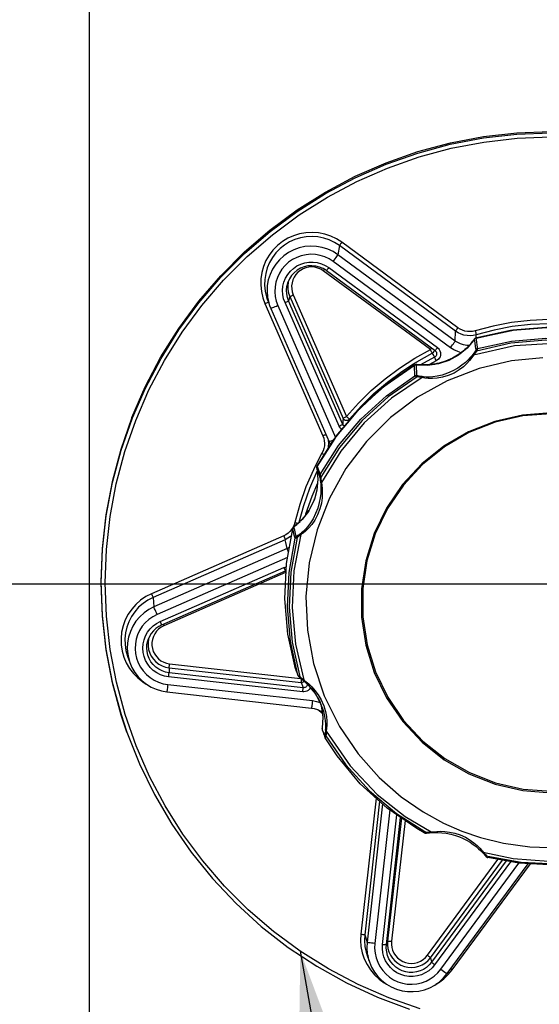
# Model space of a CAD drawing. Extents: x 0 to 1189, y 0 to 841.
# Drawn here: x 580 to 593, y 506 to 531 of the extents above; entities that cross this region are included whole.
import ezdxf
from ezdxf.enums import TextEntityAlignment as Align

# ---------------------------------------------------------------- set-up
doc = ezdxf.new("R2010")
doc.units = 0
doc.header["$LTSCALE"] = 65.395
doc.layers.get('0').update_dxf_attribs({"linetype": 'CONTINUOUS'})
doc.layers.add('DIMENSION', color=7, linetype='CONTINUOUS')
doc.layers.add('NOTICE', color=7, linetype='CONTINUOUS')
doc.styles.get("Standard").update_dxf_attribs({"font": 'arial.ttf'})
doc.dimstyles.get("Standard").update_dxf_attribs({"dimtxt": 2.5, "dimasz": 2.5, "dimexe": 1.25, "dimexo": 0.625, "dimtad": 1, "dimcen": 2.5, "dimazin": 3, "dimtfac": 1, "dimtmove": 0, "dimatfit": 3})

# ---------------------------------------------------------------- blocks, each defined once
blk = doc.blocks.new('_FILLED')
at = {"color": 0, "linetype": 'BYBLOCK'}
blk.add_solid([(0, 0), (-1, 0.1875), (-1, -0.1875)], dxfattribs=at)
blk = doc.blocks.new('*D2')
at = {"color": 2, "linetype": 'CONTINUOUS'}
for p, q in [((548.166, 549.765), (548.166, 366.621)), ((614.406, 549.765), (614.406, 366.621)), ((548.166, 368.621), (581.286, 368.621)), ((614.406, 368.621), (581.286, 368.621))]:
    blk.add_line(p, q, dxfattribs=at)
at = {"color": 2, "linetype": 'CONTINUOUS', "xscale": 4, "yscale": 4, "zscale": 4, "rotation": 180}
blk.add_blockref('_FILLED', (548.166, 368.621), dxfattribs=at)
at = {"color": 2, "linetype": 'CONTINUOUS', "xscale": 4, "yscale": 4, "zscale": 4}
blk.add_blockref('_FILLED', (614.406, 368.621), dxfattribs=at)
at = {"color": 5, "linetype": 'CONTINUOUS'}
blk.add_text('331', height=7, dxfattribs=at).set_placement((579.933, 370.371), align=Align.CENTER)
blk = doc.blocks.new('*D3')
at = {"layer": 'DIMENSION', "color": 2, "linetype": 'CONTINUOUS'}
for p, q in [((581.286, 580.243), (581.286, 394.471)), ((569.486, 511.927), (569.486, 394.471)), ((569.486, 396.471), (562.486, 396.471)), ((562.486, 396.471), (575.386, 396.471)), ((603.119, 396.471), (575.386, 396.471)), ((581.286, 396.471), (603.119, 396.471))]:
    blk.add_line(p, q, dxfattribs=at)
at = {"layer": 'DIMENSION', "color": 2, "linetype": 'CONTINUOUS', "xscale": 4, "yscale": 4, "zscale": 4}
blk.add_blockref('_FILLED', (569.486, 396.471), dxfattribs=at)
at = {"layer": 'DIMENSION', "color": 2, "linetype": 'CONTINUOUS', "xscale": 4, "yscale": 4, "zscale": 4, "rotation": 180}
blk.add_blockref('_FILLED', (581.286, 396.471), dxfattribs=at)
at = {"layer": 'DIMENSION', "color": 5, "linetype": 'CONTINUOUS'}
blk.add_text('59', height=7, dxfattribs=at).set_placement((589.535, 398.221))
blk = doc.blocks.new('*D5')
at = {"layer": 'DIMENSION', "color": 2, "linetype": 'CONTINUOUS'}
for p, q in [((561.641, 516.927), (672.031, 516.927)), ((670.031, 516.927), (670.031, 486.859)), ((670.031, 456.79), (670.031, 486.859)), ((644.859, 456.79), (672.031, 456.79))]:
    blk.add_line(p, q, dxfattribs=at)
at = {"layer": 'DIMENSION', "color": 2, "linetype": 'CONTINUOUS', "xscale": 4, "yscale": 4, "zscale": 4}
for p, rotation in [((670.031, 516.927), 90), ((670.031, 456.79), 270)]:
    blk.add_blockref('_FILLED', p, dxfattribs=dict(at, rotation=rotation))
at = {"layer": 'DIMENSION', "color": 5, "linetype": 'CONTINUOUS'}
blk.add_text('301', height=7, rotation=90, dxfattribs=at).set_placement((668.281, 486.859), align=Align.CENTER)

msp = doc.modelspace()

# ---------------------------------------------------------------- linework, layer by layer
at = {"color": 9, "linetype": 'CONTINUOUS'}
for p, q in [((587.677, 525.561), (587.641, 525.329)), ((590.647, 523.378), (587.677, 525.561)), ((590.706, 523.464), (587.737, 525.647)), ((590.635, 523.127), (587.641, 525.329)), ((587.406, 524.999), (590.181, 522.958)), ((590.517, 522.956), (587.522, 525.158)), ((590.003, 522.907), (587.268, 524.918)), ((586.371, 524.626), (586.37, 524.621)), ((586.38, 524.66), (586.371, 524.626)), ((586.409, 524.26), (586.38, 524.153)), ((586.409, 524.26), (587.771, 521.153)), ((586.501, 524.305), (587.862, 521.198)), ((585.777, 524.083), (587.256, 520.71)), ((586.108, 524.029), (587.582, 520.666)), ((587.671, 520.954), (586.289, 524.108)), ((587.762, 520.999), (586.38, 524.153)), ((591.172, 523.204), (591.175, 523.287)), ((592.528, 523.437), (592.105, 523.401)), ((590.947, 522.965), (590.953, 522.971)), ((590.953, 522.971), (590.998, 523.018)), ((590.954, 522.972), (590.953, 522.971)), ((591.051, 523.077), (591.071, 523.102)), ((591.071, 523.102), (591.093, 523.131)), ((591.093, 523.131), (591.097, 523.136)), ((591.094, 523.132), (591.093, 523.131)), ((591.097, 523.136), (591.102, 523.142)), ((591.121, 523.167), (591.121, 523.167)), ((591.146, 523.191), (591.133, 523.181)), ((591.164, 523.199), (591.148, 523.192)), ((591.191, 523.205), (591.164, 523.199)), ((591.164, 523.199), (591.164, 523.199)), ((591.164, 523.199), (591.164, 523.199)), ((591.172, 523.201), (591.172, 523.204)), ((590.735, 522.789), (590.744, 522.796)), ((590.735, 522.789), (590.735, 522.789)), ((590.744, 522.796), (590.762, 522.808)), ((590.804, 522.84), (590.814, 522.847)), ((590.842, 522.871), (590.858, 522.884)), ((590.879, 522.902), (590.893, 522.915)), ((590.913, 522.933), (590.923, 522.942)), ((590.943, 522.961), (590.947, 522.965)), ((589.594, 522.512), (589.577, 522.501)), ((589.594, 522.512), (589.609, 522.519)), ((589.594, 522.512), (589.594, 522.513)), ((589.594, 522.512), (589.594, 522.512)), ((589.647, 522.522), (589.647, 522.523)), ((589.694, 522.521), (589.698, 522.521)), ((589.694, 522.521), (589.698, 522.521)), ((589.698, 522.521), (589.759, 522.517)), ((590.108, 522.713), (589.754, 522.518)), ((589.759, 522.517), (589.765, 522.517)), ((589.852, 522.517), (589.893, 522.518)), ((589.893, 522.518), (589.917, 522.519)), ((589.917, 522.519), (589.92, 522.519)), ((589.917, 522.519), (589.92, 522.519)), ((589.92, 522.519), (589.948, 522.521)), ((589.948, 522.521), (589.965, 522.522)), ((589.965, 522.522), (589.97, 522.523)), ((590.152, 522.619), (589.98, 522.524)), ((590.005, 522.526), (590.017, 522.527)), ((590.051, 522.531), (590.067, 522.533)), ((590.107, 522.539), (590.117, 522.54)), ((590.17, 522.55), (590.176, 522.551)), ((590.176, 522.551), (590.204, 522.557)), ((590.204, 522.557), (590.204, 522.557)), ((590.39, 522.611), (590.569, 522.689)), ((588.818, 521.969), (588.519, 521.698)), ((588.145, 521.348), (587.879, 521.031)), ((587.561, 520.64), (587.111, 519.933)), ((587.233, 520.264), (587.072, 519.953)), ((587.111, 519.933), (587.107, 519.923)), ((587.111, 519.933), (587.111, 519.932)), ((587.111, 519.932), (587.113, 519.925)), ((587.113, 519.925), (587.113, 519.924)), ((587.113, 519.924), (587.114, 519.924)), ((587.114, 519.924), (587.126, 519.887)), ((587.126, 519.887), (587.135, 519.86)), ((586.811, 518.678), (586.825, 518.695)), ((586.845, 518.722), (586.854, 518.736)), ((586.884, 518.778), (586.901, 518.805)), ((586.901, 518.805), (586.903, 518.807)), ((586.903, 518.807), (586.903, 518.807)), ((586.559, 518.419), (586.591, 518.447)), ((586.591, 518.447), (586.615, 518.468)), ((586.677, 518.527), (586.726, 518.579)), ((586.725, 518.578), (586.726, 518.579)), ((586.726, 518.579), (586.73, 518.583)), ((586.73, 518.583), (586.736, 518.589)), ((586.754, 518.61), (586.764, 518.621)), ((586.781, 518.641), (586.794, 518.657)), ((586.476, 518.344), (586.459, 518.317)), ((586.48, 518.351), (586.476, 518.344)), ((586.481, 518.352), (586.48, 518.351)), ((586.494, 518.373), (586.481, 518.352)), ((586.517, 518.382), (586.517, 518.383)), ((586.558, 518.418), (586.559, 518.419)), ((586.558, 518.418), (586.559, 518.419)), ((586.255, 518.153), (582.876, 516.676)), ((586.295, 518.056), (582.917, 516.58)), ((586.347, 517.829), (582.941, 516.34)), ((586.398, 517.856), (586.347, 517.829)), ((586.352, 517.603), (583.021, 516.147)), ((583.1, 515.967), (586.258, 517.347)), ((586.304, 517.22), (583.193, 515.86)), ((582.917, 516.58), (582.941, 516.34)), ((583.33, 514.785), (583.326, 514.66)), ((583.33, 514.785), (586.704, 514.409)), ((583.341, 514.89), (586.689, 514.517)), ((586.557, 514.76), (586.559, 514.756)), ((586.616, 514.598), (586.58, 514.76)), ((586.741, 514.174), (583.315, 514.555)), ((586.752, 514.278), (583.326, 514.66)), ((586.616, 514.598), (586.623, 514.592)), ((586.623, 514.592), (586.641, 514.58)), ((586.641, 514.58), (586.657, 514.569)), ((586.657, 514.569), (586.671, 514.56)), ((586.662, 514.601), (586.671, 514.56)), ((586.671, 514.56), (586.705, 514.533)), ((586.689, 514.517), (586.694, 514.516)), ((586.771, 514.475), (586.797, 514.454)), ((586.797, 514.454), (586.826, 514.432)), ((583.293, 514.36), (586.989, 513.948)), ((587.183, 513.901), (587.184, 513.9)), ((587.258, 513.18), (587.235, 513.245)), ((587.352, 513.233), (587.343, 513.169)), ((587.31, 513.013), (587.309, 513.016)), ((587.319, 513.003), (587.317, 513)), ((588.614, 511.462), (588.226, 507.988)), ((588.706, 511.379), (588.325, 507.972)), ((588.78, 511.311), (588.386, 507.782)), ((588.965, 511.158), (588.585, 507.749)), ((588.781, 507.727), (589.149, 511.031)), ((588.88, 507.721), (589.242, 510.967)), ((589.262, 510.954), (588.911, 507.812)), ((589.355, 510.89), (589.011, 507.806)), ((589.861, 510.612), (589.898, 510.588)), ((589.898, 510.588), (589.94, 510.592)), ((589.94, 510.592), (589.982, 510.595)), ((589.982, 510.595), (590.024, 510.596)), ((590.024, 510.596), (590.057, 510.6)), ((590.057, 510.6), (590.086, 510.603)), ((591.315, 510.123), (591.331, 510.104)), ((591.331, 510.104), (591.353, 510.077)), ((591.353, 510.077), (591.382, 510.048)), ((591.382, 510.048), (591.409, 510.018)), ((591.409, 510.018), (591.436, 509.988)), ((591.436, 509.988), (591.473, 509.981)), ((589.926, 507.449), (591.729, 509.895)), ((590.006, 507.385), (591.841, 509.874)), ((591.937, 509.856), (590.032, 507.272)), ((592.05, 509.835), (590.112, 507.207)), ((590.271, 507.091), (592.265, 509.796)), ((590.562, 507.076), (592.556, 509.78)), ((588.325, 507.972), (588.386, 507.782)), ((588.911, 507.812), (588.88, 507.721)), ((590.006, 507.385), (590.032, 507.272))]:
    msp.add_line(p, q, dxfattribs=at)
at = {"color": 7, "linetype": 'CONTINUOUS'}
for p, q in [((587.346, 524.924), (590.122, 522.883)), ((586.363, 524.622), (586.363, 524.622)), ((585.837, 524.199), (585.866, 524.117)), ((585.866, 524.117), (585.895, 524.036)), ((585.895, 524.036), (585.925, 523.959)), ((585.925, 523.959), (587.416, 520.557)), ((592.104, 523.4), (592.54, 523.438)), ((590.954, 522.972), (590.954, 522.972)), ((591.113, 523.157), (591.093, 523.133)), ((591.098, 523.137), (591.094, 523.132)), ((591.094, 523.132), (591.094, 523.132)), ((591.104, 523.145), (591.098, 523.137)), ((591.11, 523.153), (591.104, 523.145)), ((591.121, 523.167), (591.113, 523.157)), ((591.164, 523.199), (591.217, 523.21)), ((591.164, 523.199), (591.164, 523.199)), ((590.122, 522.883), (590.122, 522.883)), ((590.148, 522.854), (590.149, 522.854)), ((590.735, 522.789), (590.735, 522.789)), ((589.554, 522.485), (589.594, 522.512)), ((589.604, 522.518), (589.594, 522.513)), ((589.594, 522.513), (589.594, 522.513)), ((589.694, 522.52), (589.647, 522.522)), ((589.694, 522.521), (589.694, 522.521)), ((589.698, 522.521), (589.694, 522.521)), ((589.929, 522.52), (589.917, 522.519)), ((589.917, 522.519), (589.917, 522.519)), ((590.204, 522.557), (590.204, 522.557)), ((588.512, 521.691), (588.819, 521.97)), ((587.875, 521.027), (588.146, 521.348)), ((582.376, 521.173), (582.368, 521.149)), ((582.384, 521.144), (582.394, 521.166)), ((587.111, 519.932), (587.561, 520.641)), ((587.416, 520.557), (587.43, 520.523)), ((587.103, 519.879), (587.101, 519.897)), ((587.106, 519.922), (587.111, 519.932)), ((587.106, 519.922), (587.106, 519.922)), ((587.044, 519.092), (587.046, 519.096)), ((586.725, 518.578), (586.725, 518.578)), ((586.489, 518.345), (586.486, 518.337)), ((586.489, 518.346), (586.489, 518.345)), ((586.501, 518.367), (586.493, 518.355)), ((586.543, 518.406), (586.517, 518.382)), ((586.557, 518.418), (586.543, 518.406)), ((586.558, 518.418), (586.545, 518.408)), ((586.559, 518.419), (586.558, 518.418)), ((586.558, 518.418), (586.558, 518.418)), ((583.14, 515.881), (586.298, 517.261)), ((586.298, 517.261), (586.3, 517.261)), ((586.298, 517.261), (586.298, 517.261)), ((586.298, 517.261), (586.3, 517.261)), ((582.793, 515.508), (582.793, 515.508)), ((582.267, 515.085), (582.267, 515.085)), ((582.267, 515.085), (582.325, 514.922)), ((582.325, 514.922), (582.325, 514.922)), ((586.559, 514.756), (586.557, 514.76)), ((586.616, 514.598), (586.618, 514.593)), ((586.616, 514.598), (586.618, 514.593)), ((586.618, 514.593), (586.618, 514.591)), ((586.618, 514.591), (586.623, 514.581)), ((586.618, 514.591), (586.625, 514.579)), ((586.623, 514.581), (586.634, 514.566)), ((586.634, 514.566), (586.647, 514.554)), ((586.679, 514.528), (586.69, 514.52)), ((586.69, 514.52), (586.69, 514.52)), ((586.785, 514.438), (586.776, 514.429)), ((586.785, 514.439), (586.785, 514.439)), ((583.271, 514.171), (586.966, 513.76)), ((586.966, 513.76), (586.966, 513.76)), ((587.195, 513.874), (587.215, 513.806)), ((587.215, 513.806), (587.22, 513.767)), ((587.225, 513.807), (587.238, 513.769)), ((582.242, 513.165), (582.251, 513.142)), ((582.251, 513.142), (582.251, 513.142)), ((587.283, 513.085), (587.286, 513.077)), ((587.286, 513.077), (587.31, 513.013)), ((587.31, 513.013), (587.31, 513.013)), ((587.317, 513), (587.317, 513)), ((589.84, 510.578), (589.84, 510.578)), ((589.923, 510.571), (589.94, 510.573)), ((589.94, 510.573), (589.94, 510.573)), ((590.06, 510.581), (590.06, 510.581)), ((591.315, 510.091), (591.315, 510.091)), ((591.34, 510.065), (591.368, 510.034)), ((591.368, 510.034), (591.392, 510.007)), ((591.392, 510.007), (591.392, 510.007)), ((591.454, 509.947), (591.466, 509.943)), ((591.466, 509.943), (591.466, 509.943)), ((590.432, 506.982), (592.497, 509.784)), ((588.386, 507.441), (588.386, 507.441)), ((588.386, 507.441), (588.444, 507.278)), ((588.444, 507.278), (588.444, 507.278))]:
    msp.add_line(p, q, dxfattribs=at)
for points in [[(582.376, 521.173), (582.719, 521.961), (583.12, 522.721), (583.577, 523.448), (584.087, 524.14), (584.647, 524.791), (585.254, 525.4), (585.905, 525.96), (586.597, 526.471), (587.324, 526.929), (588.084, 527.331), (588.872, 527.675), (589.684, 527.96), (590.514, 528.183), (591.359, 528.344), (592.213, 528.441), (593.073, 528.474)], [(582.394, 521.166), (582.724, 521.925), (583.123, 522.683), (583.579, 523.41), (584.088, 524.102), (584.648, 524.754), (585.255, 525.362), (585.906, 525.923), (586.597, 526.434), (587.324, 526.892), (588.083, 527.295), (588.871, 527.639), (589.682, 527.924), (590.512, 528.148), (591.357, 528.309), (592.211, 528.406), (593.07, 528.439)], [(587.677, 525.561), (587.554, 525.641), (587.42, 525.706), (587.278, 525.753), (587.131, 525.783), (586.981, 525.794), (586.832, 525.787), (586.685, 525.761), (586.542, 525.717), (586.406, 525.655), (586.278, 525.577), (586.162, 525.484), (586.057, 525.377), (585.967, 525.258), (585.893, 525.128), (585.835, 524.991), (585.795, 524.847), (585.773, 524.7), (585.769, 524.55), (585.785, 524.401), (585.818, 524.256), (585.837, 524.199)], [(587.641, 525.329), (587.516, 525.409), (587.381, 525.472), (587.239, 525.517), (587.093, 525.543), (586.944, 525.55), (586.796, 525.537), (586.651, 525.505), (586.511, 525.455), (586.379, 525.386), (586.257, 525.301), (586.147, 525.201), (586.051, 525.088), (585.971, 524.962), (585.908, 524.828), (585.863, 524.686), (585.837, 524.54), (585.83, 524.392), (585.843, 524.244), (585.875, 524.099), (585.895, 524.036)], [(587.346, 524.924), (587.262, 524.976), (587.17, 525.015), (587.074, 525.039), (586.975, 525.048), (586.876, 525.042), (586.779, 525.02), (586.686, 524.984), (586.6, 524.933), (586.524, 524.87), (586.457, 524.796), (586.403, 524.713), (586.363, 524.622)], [(591.164, 523.199), (592.158, 523.412), (593.086, 523.476), (594.014, 523.412), (594.747, 523.27)], [(592.54, 523.438), (592.951, 523.474), (593.015, 523.471)], [(591.217, 523.21), (592.048, 523.396), (592.104, 523.4)], [(591.093, 523.133), (590.942, 522.948), (590.725, 522.767), (590.478, 522.63), (590.209, 522.542), (589.929, 522.506), (589.694, 522.52)], [(590.954, 522.972), (590.945, 522.963), (590.917, 522.936), (590.884, 522.906), (590.847, 522.874), (590.806, 522.841), (590.761, 522.807), (590.735, 522.789)], [(591.094, 523.132), (591.051, 523.078), (590.996, 523.015), (590.954, 522.972)], [(591.164, 523.199), (591.153, 523.195), (591.14, 523.187), (591.13, 523.178), (591.124, 523.172), (591.121, 523.168), (591.118, 523.164), (591.114, 523.159), (591.11, 523.153)], [(591.121, 523.167), (591.133, 523.181), (591.147, 523.191), (591.164, 523.199)], [(590.122, 522.883), (590.128, 522.878), (590.142, 522.863), (590.148, 522.854)], [(590.735, 522.789), (590.569, 522.689), (590.39, 522.611), (590.204, 522.557)], [(587.111, 519.933), (587.52, 520.59), (588.106, 521.312), (588.785, 521.947), (589.594, 522.513)], [(588.819, 521.97), (588.849, 521.997), (589.554, 522.485)], [(589.611, 522.52), (589.61, 522.52), (589.594, 522.512)], [(589.636, 522.524), (589.623, 522.523), (589.604, 522.518)], [(589.647, 522.522), (589.628, 522.523), (589.611, 522.52)], [(589.655, 522.524), (589.646, 522.524), (589.636, 522.524)], [(589.694, 522.521), (589.677, 522.522), (589.665, 522.523), (589.655, 522.524)], [(589.917, 522.519), (589.853, 522.517), (589.765, 522.517), (589.698, 522.521)], [(590.204, 522.557), (590.171, 522.55), (590.115, 522.54), (590.062, 522.532), (590.013, 522.527), (589.968, 522.523), (589.929, 522.52)], [(588.146, 521.348), (588.179, 521.388), (588.512, 521.691)], [(597.606, 514.68), (597.819, 515.373), (597.926, 516.089), (597.925, 516.813), (597.817, 517.53), (597.602, 518.222), (597.286, 518.874), (596.877, 519.472), (596.383, 520.003), (595.815, 520.454), (595.187, 520.815), (594.511, 521.079), (593.804, 521.239), (593.08, 521.293), (592.357, 521.238), (591.65, 521.076), (590.975, 520.81), (590.347, 520.447), (589.78, 519.995), (589.288, 519.463), (588.88, 518.864), (588.566, 518.211)], [(597.578, 514.697), (597.789, 515.385), (597.896, 516.097), (597.895, 516.817), (597.787, 517.529), (597.574, 518.216), (597.26, 518.865), (596.853, 519.459), (596.362, 519.986), (595.798, 520.434), (595.173, 520.793), (594.502, 521.056), (593.799, 521.215), (593.08, 521.268), (592.361, 521.213), (591.659, 521.052), (590.988, 520.789), (590.364, 520.428), (589.801, 519.978), (589.312, 519.45), (588.906, 518.855), (588.594, 518.206)], [(582.368, 521.149), (582.093, 520.362), (581.871, 519.532), (581.712, 518.688), (581.617, 517.835), (581.586, 516.977), (581.619, 516.118), (581.716, 515.265), (581.877, 514.421), (582.101, 513.592), (582.242, 513.165)], [(587.561, 520.641), (587.596, 520.696), (587.875, 521.027)], [(587.382, 520.634), (587.391, 520.592), (587.398, 520.513), (587.394, 520.434), (587.381, 520.367)], [(587.43, 520.523), (587.443, 520.483), (587.446, 520.47)], [(587.103, 519.879), (587.13, 519.598), (587.105, 519.317), (587.045, 519.092)], [(587.101, 519.897), (587.104, 519.915), (587.106, 519.922)], [(587.045, 519.092), (587.027, 519.045), (586.9, 518.793), (586.728, 518.57), (586.557, 518.418)], [(586.903, 518.807), (587.035, 519.067), (587.044, 519.092)], [(586.903, 518.807), (586.885, 518.779), (586.852, 518.733), (586.821, 518.69), (586.79, 518.651), (586.76, 518.617), (586.734, 518.587), (586.725, 518.578)], [(586.725, 518.578), (586.68, 518.53), (586.614, 518.467), (586.559, 518.419)], [(586.557, 514.76), (586.36, 515.643), (586.282, 516.544), (586.324, 517.448), (586.486, 518.337)], [(586.517, 518.382), (586.503, 518.37), (586.493, 518.355), (586.489, 518.345)], [(586.514, 518.381), (586.508, 518.376), (586.501, 518.367)], [(586.545, 518.408), (586.535, 518.399), (586.526, 518.392), (586.52, 518.386), (586.514, 518.381)], [(588.566, 518.211), (588.353, 517.519), (588.245, 516.802), (588.246, 516.078), (588.355, 515.362), (588.57, 514.67), (588.885, 514.017), (589.295, 513.419), (589.789, 512.889), (590.356, 512.438), (590.985, 512.076), (591.661, 511.812), (592.368, 511.652), (593.092, 511.599), (593.815, 511.654), (594.522, 511.816), (595.197, 512.081), (595.825, 512.444), (596.391, 512.896), (596.884, 513.428), (597.292, 514.027), (597.606, 514.68)], [(588.594, 518.206), (588.383, 517.518), (588.276, 516.806), (588.277, 516.086), (588.385, 515.374), (588.598, 514.687), (588.912, 514.039), (589.319, 513.444), (589.809, 512.917), (590.374, 512.469), (590.998, 512.11), (591.67, 511.847), (592.373, 511.688), (593.092, 511.635), (593.81, 511.69), (594.513, 511.851), (595.184, 512.115), (595.807, 512.475), (596.371, 512.925), (596.86, 513.453), (597.266, 514.048), (597.578, 514.697)], [(583.14, 515.881), (583.063, 515.84), (582.992, 515.79), (582.928, 515.73), (582.873, 515.662), (582.828, 515.588), (582.793, 515.508)], [(582.325, 514.922), (582.38, 514.792), (582.451, 514.67), (582.537, 514.557), (582.636, 514.456), (582.747, 514.369), (582.867, 514.295), (582.997, 514.237), (583.132, 514.196), (583.271, 514.171)], [(586.559, 514.756), (586.578, 514.702), (586.598, 514.647), (586.616, 514.598)], [(586.625, 514.579), (586.633, 514.567), (586.64, 514.559), (586.646, 514.554)], [(586.646, 514.554), (586.652, 514.549), (586.66, 514.543), (586.669, 514.536), (586.679, 514.528)], [(586.69, 514.52), (586.719, 514.496), (586.76, 514.461)], [(586.776, 514.429), (586.754, 514.417), (586.73, 514.41), (586.704, 514.409)], [(586.76, 514.461), (586.761, 514.46), (586.785, 514.439)], [(586.785, 514.439), (586.821, 514.406), (586.88, 514.346), (586.942, 514.278), (587.004, 514.202), (587.064, 514.118), (587.121, 514.025), (587.175, 513.923), (587.225, 513.807)], [(586.786, 514.438), (586.831, 514.396), (586.888, 514.338), (586.953, 514.266), (587.022, 514.178), (587.093, 514.072), (587.164, 513.946), (587.225, 513.807)], [(586.862, 514.365), (586.861, 514.359), (586.856, 514.34), (586.847, 514.323), (586.835, 514.308), (586.821, 514.296), (586.804, 514.286), (586.786, 514.28), (586.768, 514.278), (586.752, 514.278)], [(586.966, 513.76), (587.035, 513.748), (587.115, 513.724), (587.191, 513.689), (587.234, 513.661)], [(587.22, 513.767), (587.251, 513.526), (587.235, 513.245)], [(587.238, 513.769), (587.27, 513.669), (587.299, 513.546), (587.316, 513.438), (587.324, 513.343), (587.326, 513.266), (587.325, 513.209)], [(587.235, 513.245), (587.234, 513.226), (587.237, 513.208), (587.239, 513.205)], [(587.239, 513.205), (587.262, 513.142), (587.283, 513.085)], [(582.251, 513.142), (582.572, 512.332), (582.954, 511.549), (583.395, 510.797), (583.891, 510.081), (584.44, 509.405), (585.039, 508.771), (585.684, 508.186), (586.372, 507.65), (587.099, 507.169), (587.86, 506.743), (588.651, 506.377), (589.468, 506.072)], [(587.31, 513.013), (587.315, 513.002), (587.317, 513)], [(589.84, 510.578), (589.656, 510.683), (588.895, 511.206), (588.213, 511.828), (587.623, 512.537), (587.317, 513)], [(589.84, 510.578), (589.85, 510.574), (589.869, 510.569)], [(589.869, 510.569), (589.882, 510.568), (589.891, 510.568), (589.901, 510.569), (589.911, 510.57), (589.923, 510.571)], [(589.94, 510.573), (589.976, 510.576), (590.025, 510.58)], [(590.025, 510.58), (590.029, 510.58), (590.06, 510.581)], [(590.06, 510.581), (590.109, 510.582), (590.196, 510.582), (590.296, 510.576), (590.405, 510.562), (590.521, 510.54), (590.643, 510.507), (590.744, 510.471)], [(590.744, 510.471), (590.825, 510.437), (590.925, 510.387), (591.016, 510.334), (591.098, 510.279), (591.17, 510.223), (591.234, 510.169), (591.287, 510.119), (591.315, 510.091)], [(591.315, 510.091), (591.334, 510.071), (591.34, 510.065)], [(591.392, 510.007), (591.396, 510.002), (591.403, 509.994), (591.409, 509.987), (591.414, 509.981), (591.418, 509.976), (591.422, 509.971)], [(591.422, 509.971), (591.425, 509.967), (591.431, 509.961), (591.442, 509.954), (591.454, 509.947)], [(594.964, 510.013), (594.104, 509.823), (593.184, 509.746), (592.261, 509.796), (591.466, 509.943)], [(588.444, 507.278), (588.501, 507.144), (588.574, 507.02), (588.663, 506.905), (588.765, 506.803), (588.88, 506.714), (589.005, 506.641), (589.138, 506.585), (589.278, 506.545), (589.421, 506.524), (589.566, 506.521), (589.71, 506.537), (589.851, 506.57), (589.986, 506.622), (590.114, 506.69), (590.232, 506.773), (590.339, 506.872), (590.432, 506.982)]]:
    msp.add_lwpolyline(points, dxfattribs=at)
at = {"color": 9, "linetype": 'CONTINUOUS'}
for points in [[(582.477, 521.102), (582.814, 521.877), (583.21, 522.628), (583.662, 523.349), (584.167, 524.035), (584.722, 524.681), (585.323, 525.284), (585.968, 525.84), (586.653, 526.347), (587.374, 526.801), (588.127, 527.2), (588.908, 527.541), (589.712, 527.824), (590.535, 528.045), (591.372, 528.205), (592.219, 528.301), (593.07, 528.334)], [(587.737, 525.647), (587.603, 525.733), (587.458, 525.803), (587.304, 525.855), (587.144, 525.887), (586.983, 525.899), (586.821, 525.891), (586.662, 525.863), (586.507, 525.815), (586.359, 525.749), (586.221, 525.664), (586.095, 525.563), (585.982, 525.447), (585.884, 525.318), (585.803, 525.178), (585.741, 525.029), (585.697, 524.873), (585.673, 524.713), (585.67, 524.551), (585.686, 524.389), (585.723, 524.232), (585.777, 524.083)], [(587.737, 525.647), (587.721, 525.626), (587.707, 525.606), (587.695, 525.589), (587.686, 525.575), (587.679, 525.566), (587.677, 525.561)], [(587.522, 525.158), (587.419, 525.224), (587.308, 525.276), (587.191, 525.313), (587.071, 525.334), (586.948, 525.34), (586.826, 525.329), (586.706, 525.303), (586.591, 525.261), (586.482, 525.205), (586.382, 525.135), (586.291, 525.052), (586.212, 524.959), (586.146, 524.856), (586.094, 524.745), (586.057, 524.628), (586.035, 524.508), (586.03, 524.385), (586.04, 524.263), (586.067, 524.144), (586.108, 524.029)], [(587.522, 525.158), (587.549, 525.193), (587.573, 525.228), (587.596, 525.259), (587.614, 525.286), (587.629, 525.307), (587.638, 525.322), (587.641, 525.329)], [(586.289, 524.108), (586.253, 524.207), (586.232, 524.312), (586.227, 524.42), (586.237, 524.528), (586.263, 524.632), (586.303, 524.732), (586.358, 524.824), (586.426, 524.908), (586.505, 524.981), (586.594, 525.042), (586.69, 525.09), (586.793, 525.122), (586.899, 525.14), (587.007, 525.142), (587.114, 525.128), (587.218, 525.099), (587.316, 525.056), (587.406, 524.999)], [(587.268, 524.918), (587.202, 524.959), (587.13, 524.99), (587.054, 525.009), (586.976, 525.017), (586.898, 525.012), (586.822, 524.996), (586.749, 524.968), (586.681, 524.929), (586.62, 524.88), (586.567, 524.822), (586.523, 524.757), (586.49, 524.686), (586.469, 524.611), (586.459, 524.534), (586.461, 524.456), (586.475, 524.379), (586.501, 524.305)], [(587.406, 524.999), (587.39, 524.979), (587.376, 524.96), (587.364, 524.944), (587.355, 524.933), (587.349, 524.926), (587.346, 524.924)], [(587.296, 524.955), (587.284, 524.938), (587.268, 524.918)], [(586.38, 524.153), (586.35, 524.239), (586.332, 524.33), (586.327, 524.423), (586.336, 524.516), (586.358, 524.607), (586.363, 524.622)], [(586.37, 524.621), (586.359, 524.534), (586.361, 524.44), (586.378, 524.348), (586.409, 524.26)], [(586.409, 524.26), (586.413, 524.263), (586.422, 524.268), (586.437, 524.275), (586.455, 524.284), (586.477, 524.295), (586.501, 524.305)], [(585.777, 524.083), (585.801, 524.093), (585.823, 524.102), (585.842, 524.11), (585.856, 524.115), (585.866, 524.118), (585.866, 524.118)], [(586.108, 524.029), (586.068, 524.011), (586.03, 523.995), (585.995, 523.982), (585.966, 523.971), (585.944, 523.963), (585.93, 523.959), (585.925, 523.959)], [(586.289, 524.108), (586.312, 524.118), (586.334, 524.128), (586.353, 524.137), (586.368, 524.145), (586.377, 524.15), (586.38, 524.153)], [(593.026, 523.673), (592.55, 523.652), (592.076, 523.597), (591.608, 523.509), (591.147, 523.388)], [(593.027, 523.568), (592.558, 523.547), (592.091, 523.493), (591.63, 523.406), (591.175, 523.287)], [(593.017, 523.471), (592.951, 523.474), (592.528, 523.437)], [(590.635, 523.127), (590.639, 523.211), (590.643, 523.295), (590.647, 523.378)], [(590.706, 523.464), (590.691, 523.443), (590.677, 523.423), (590.664, 523.406), (590.655, 523.392), (590.649, 523.382), (590.647, 523.378)], [(591.175, 523.287), (591.098, 523.269), (591.019, 523.262), (590.94, 523.265), (590.861, 523.278), (590.786, 523.302), (590.714, 523.335), (590.647, 523.378)], [(591.147, 523.388), (591.082, 523.373), (591.016, 523.367), (590.95, 523.369), (590.885, 523.38), (590.822, 523.4), (590.762, 523.428), (590.706, 523.464)], [(591.147, 523.388), (591.154, 523.363), (591.161, 523.34), (591.167, 523.319), (591.171, 523.303), (591.174, 523.292), (591.175, 523.287)], [(592.105, 523.401), (592.048, 523.396), (591.191, 523.205)], [(590.517, 522.956), (590.543, 522.992), (590.568, 523.026), (590.59, 523.058), (590.609, 523.085), (590.623, 523.106), (590.632, 523.12), (590.635, 523.127)], [(590.993, 523.012), (590.93, 523.014), (590.851, 523.027), (590.774, 523.051), (590.702, 523.085), (590.635, 523.127)], [(590.998, 523.018), (591.003, 523.022), (591.049, 523.075), (591.051, 523.077)], [(594.819, 522.837), (594.056, 522.996), (593.154, 523.067), (592.15, 523.001), (591.101, 522.763)], [(591.102, 523.142), (591.109, 523.152), (591.118, 523.164), (591.121, 523.167)], [(591.133, 523.181), (591.133, 523.181), (591.121, 523.167)], [(591.121, 523.167), (591.135, 523.078), (591.15, 522.991), (591.164, 522.903)], [(591.148, 523.192), (591.148, 523.192), (591.146, 523.191)], [(591.164, 523.199), (591.179, 523.11), (591.193, 523.022), (591.207, 522.934)], [(594.736, 522.941), (593.852, 523.103), (592.953, 523.146), (592.057, 523.068), (591.179, 522.87)], [(591.207, 522.934), (592.071, 523.124), (592.952, 523.2), (593.835, 523.159), (594.706, 523.004)], [(587.862, 521.198), (588.166, 521.539), (588.494, 521.861), (588.845, 522.162), (589.216, 522.437), (589.603, 522.687), (590.003, 522.907)], [(589.574, 522.544), (589.654, 522.596), (590.048, 522.813)], [(591.101, 522.763), (591.061, 522.705), (591.005, 522.633), (590.934, 522.553), (590.845, 522.471), (590.738, 522.389), (590.607, 522.31), (590.461, 522.246), (590.313, 522.202), (590.179, 522.178), (590.057, 522.17), (589.95, 522.171), (589.861, 522.18), (589.794, 522.192)], [(591.062, 522.75), (591.022, 522.702), (590.967, 522.643), (590.896, 522.577), (590.81, 522.507), (590.705, 522.436), (590.58, 522.366), (590.441, 522.305), (590.303, 522.259), (590.179, 522.23), (590.068, 522.214), (589.971, 522.208), (589.891, 522.208), (589.831, 522.212)], [(590.034, 522.948), (590.027, 522.939), (590.015, 522.923), (590.003, 522.907)], [(590.048, 522.813), (590.047, 522.817), (590.044, 522.825), (590.038, 522.836), (590.031, 522.851), (590.022, 522.869), (590.013, 522.888), (590.003, 522.907)], [(590.102, 522.898), (590.103, 522.894), (590.097, 522.869), (590.086, 522.847), (590.069, 522.827), (590.048, 522.813)], [(590.048, 522.813), (590.068, 522.78), (590.088, 522.747), (590.108, 522.713)], [(590.149, 522.854), (590.156, 522.84), (590.161, 522.822), (590.163, 522.803), (590.161, 522.784), (590.156, 522.766), (590.147, 522.749), (590.135, 522.734), (590.122, 522.722), (590.108, 522.713)], [(590.181, 522.958), (590.166, 522.938), (590.152, 522.919), (590.14, 522.903), (590.13, 522.892), (590.124, 522.885), (590.122, 522.883)], [(590.181, 522.958), (590.207, 522.936), (590.23, 522.907), (590.248, 522.873), (590.259, 522.836), (590.263, 522.798), (590.259, 522.761), (590.249, 522.724), (590.231, 522.689), (590.207, 522.66), (590.18, 522.636), (590.152, 522.619)], [(590.788, 522.828), (590.702, 522.855), (590.605, 522.899), (590.517, 522.956)], [(590.569, 522.689), (590.57, 522.69), (590.735, 522.789)], [(590.762, 522.808), (590.766, 522.811), (590.8, 522.836), (590.804, 522.84)], [(590.814, 522.847), (590.835, 522.865), (590.842, 522.871)], [(590.858, 522.884), (590.872, 522.896), (590.879, 522.902)], [(590.893, 522.915), (590.906, 522.926), (590.913, 522.933)], [(590.923, 522.942), (590.933, 522.951), (590.943, 522.961)], [(591.135, 522.852), (591.112, 522.817), (591.087, 522.783), (591.062, 522.75)], [(591.101, 522.763), (591.086, 522.762), (591.072, 522.758), (591.062, 522.75)], [(591.179, 522.87), (591.154, 522.834), (591.128, 522.798), (591.101, 522.763)], [(591.164, 522.903), (591.161, 522.896), (591.152, 522.879), (591.135, 522.852)], [(591.179, 522.87), (591.162, 522.868), (591.147, 522.862), (591.135, 522.852)], [(591.207, 522.934), (591.191, 522.927), (591.176, 522.917), (591.164, 522.903)], [(591.207, 522.934), (591.205, 522.925), (591.196, 522.903), (591.179, 522.87)], [(592.878, 522.698), (592.075, 522.619), (591.247, 522.426), (590.433, 522.112), (589.671, 521.69), (588.981, 521.171), (588.368, 520.561), (587.845, 519.872), (587.422, 519.117), (587.107, 518.311), (586.906, 517.469), (586.824, 516.608), (586.861, 515.745), (587.017, 514.896), (587.291, 514.07), (587.677, 513.289), (588.155, 512.588), (588.691, 511.988), (589.255, 511.496), (589.815, 511.111), (590.34, 510.823), (590.804, 510.62)], [(587.939, 521.129), (588.238, 521.465), (588.562, 521.783), (588.908, 522.079), (589.273, 522.35), (589.574, 522.544)], [(589.577, 522.501), (588.849, 521.997), (588.818, 521.969)], [(589.608, 522.235), (589.603, 522.327), (589.598, 522.419), (589.594, 522.512)], [(589.609, 522.519), (589.61, 522.52), (589.613, 522.52)], [(589.613, 522.52), (589.628, 522.523), (589.647, 522.523)], [(589.647, 522.523), (589.652, 522.523), (589.669, 522.523), (589.694, 522.521)], [(589.66, 522.246), (589.655, 522.338), (589.651, 522.43), (589.647, 522.522)], [(589.765, 522.517), (589.771, 522.517), (589.845, 522.516), (589.852, 522.517)], [(589.97, 522.523), (589.986, 522.524), (590.005, 522.526)], [(590.017, 522.527), (590.03, 522.528), (590.051, 522.531)], [(590.067, 522.533), (590.078, 522.534), (590.107, 522.539)], [(590.152, 522.619), (590.141, 522.642), (590.13, 522.664), (590.121, 522.683), (590.114, 522.698), (590.109, 522.709), (590.108, 522.713)], [(590.117, 522.54), (590.124, 522.541), (590.166, 522.549), (590.17, 522.55)], [(590.204, 522.557), (590.39, 522.611), (590.39, 522.611)], [(587.183, 519.716), (587.659, 520.46), (588.229, 521.135), (588.882, 521.73), (589.608, 522.235)], [(589.608, 522.235), (589.624, 522.243), (589.642, 522.246), (589.66, 522.246)], [(589.667, 522.209), (589.634, 522.221), (589.614, 522.229), (589.608, 522.235)], [(589.712, 522.23), (589.682, 522.236), (589.666, 522.242), (589.66, 522.246)], [(589.667, 522.209), (589.681, 522.221), (589.696, 522.228), (589.712, 522.23)], [(589.831, 522.212), (589.791, 522.217), (589.751, 522.223), (589.712, 522.23)], [(589.667, 522.209), (588.926, 521.7), (588.261, 521.095), (587.682, 520.407), (587.202, 519.648)], [(589.794, 522.192), (589.011, 521.666), (588.313, 521.037), (587.711, 520.315), (587.217, 519.514)], [(589.794, 522.192), (589.751, 522.196), (589.709, 522.202), (589.667, 522.209)], [(589.794, 522.192), (589.805, 522.202), (589.818, 522.209), (589.831, 522.212)], [(588.519, 521.698), (588.179, 521.388), (588.145, 521.348)], [(582.251, 513.142), (582.107, 513.574), (581.884, 514.403), (581.724, 515.247), (581.627, 516.1), (581.595, 516.958), (581.626, 517.816), (581.722, 518.669), (581.882, 519.512), (582.103, 520.339), (582.384, 521.144)], [(589.741, 506.084), (588.937, 506.364), (588.155, 506.704), (587.401, 507.101), (586.679, 507.553), (585.992, 508.058), (585.346, 508.612), (584.743, 509.213), (584.186, 509.858), (583.679, 510.543), (583.225, 511.263), (582.826, 512.015), (582.485, 512.795), (582.203, 513.598), (581.982, 514.42), (581.823, 515.256), (581.727, 516.102), (581.695, 516.953), (581.726, 517.803), (581.821, 518.649), (581.979, 519.485), (582.199, 520.305), (582.477, 521.102)], [(587.879, 521.031), (587.596, 520.696), (587.561, 520.64)], [(587.671, 520.954), (587.694, 520.965), (587.716, 520.975), (587.735, 520.984), (587.75, 520.991), (587.759, 520.997), (587.762, 520.999)], [(587.771, 521.153), (587.768, 521.102), (587.765, 521.051), (587.762, 520.999)], [(587.812, 520.949), (587.796, 520.958), (587.781, 520.971), (587.77, 520.985), (587.762, 520.999)], [(587.771, 521.153), (587.774, 521.156), (587.782, 521.161), (587.794, 521.167), (587.809, 521.174), (587.825, 521.182), (587.844, 521.19), (587.862, 521.198)], [(587.939, 521.129), (587.921, 521.112), (587.898, 521.1), (587.874, 521.094), (587.848, 521.095), (587.824, 521.101), (587.802, 521.114), (587.784, 521.132), (587.771, 521.153)], [(587.939, 521.129), (587.937, 521.132), (587.931, 521.138), (587.922, 521.147), (587.91, 521.158), (587.895, 521.17), (587.879, 521.184), (587.862, 521.198)], [(587.256, 520.71), (587.278, 520.647), (587.292, 520.583), (587.298, 520.517), (587.295, 520.451), (587.282, 520.386), (587.262, 520.323), (587.233, 520.264)], [(587.256, 520.71), (587.279, 520.72), (587.301, 520.729), (587.32, 520.736), (587.335, 520.741), (587.335, 520.742)], [(587.745, 520.867), (587.737, 520.872), (587.709, 520.897), (587.686, 520.925), (587.671, 520.954)], [(587.525, 520.596), (587.52, 520.594), (587.486, 520.58), (587.457, 520.569), (587.435, 520.561), (587.421, 520.557), (587.416, 520.557)], [(587.233, 520.264), (587.255, 520.251), (587.276, 520.239), (587.294, 520.228), (587.294, 520.227)], [(587.072, 519.953), (587.013, 519.841), (586.824, 519.404), (586.666, 518.955), (586.541, 518.496)], [(587.11, 519.805), (587.104, 519.793), (586.917, 519.363), (586.762, 518.92), (586.646, 518.498)], [(587.103, 519.879), (587.127, 519.807), (587.15, 519.735), (587.174, 519.663)], [(587.135, 519.86), (587.159, 519.788), (587.183, 519.716)], [(587.183, 519.716), (587.176, 519.699), (587.173, 519.681), (587.174, 519.663)], [(587.183, 519.716), (587.186, 519.706), (587.192, 519.684), (587.202, 519.648)], [(587.217, 519.514), (587.228, 519.444), (587.237, 519.353), (587.242, 519.245), (587.237, 519.124), (587.218, 518.989), (587.181, 518.841), (587.123, 518.693), (587.05, 518.558), (586.972, 518.446), (586.894, 518.356), (586.818, 518.282), (586.751, 518.226), (586.697, 518.187)], [(587.2, 519.478), (587.204, 519.416), (587.205, 519.334), (587.201, 519.236), (587.188, 519.126), (587.164, 519.001), (587.125, 518.862), (587.07, 518.721), (587.005, 518.592), (586.937, 518.484), (586.872, 518.395), (586.81, 518.323), (586.754, 518.267), (586.711, 518.229)], [(587.121, 519.495), (586.974, 519.157), (586.816, 518.705), (586.808, 518.674)], [(587.174, 519.663), (587.176, 519.655), (587.18, 519.636), (587.185, 519.604)], [(587.202, 519.648), (587.191, 519.634), (587.186, 519.619), (587.185, 519.604)], [(587.185, 519.604), (587.191, 519.562), (587.196, 519.52), (587.2, 519.478)], [(587.217, 519.514), (587.207, 519.503), (587.202, 519.491), (587.2, 519.478)], [(587.202, 519.648), (587.208, 519.603), (587.213, 519.559), (587.217, 519.514)], [(586.825, 518.695), (586.83, 518.702), (586.845, 518.722)], [(586.854, 518.736), (586.858, 518.74), (586.882, 518.775), (586.884, 518.778)], [(586.541, 518.496), (586.521, 518.433), (586.494, 518.373)], [(586.541, 518.496), (586.566, 518.49), (586.589, 518.484), (586.609, 518.478), (586.622, 518.475)], [(586.615, 518.468), (586.617, 518.47), (586.673, 518.523), (586.677, 518.527)], [(586.736, 518.589), (586.746, 518.601), (586.754, 518.61)], [(586.764, 518.621), (586.771, 518.629), (586.781, 518.641)], [(586.794, 518.657), (586.8, 518.664), (586.811, 518.678)], [(586.459, 518.317), (586.416, 518.266), (586.368, 518.221), (586.313, 518.183), (586.255, 518.153)], [(586.547, 518.091), (586.527, 518.173), (586.506, 518.255), (586.486, 518.337)], [(586.493, 518.355), (586.503, 518.37), (586.517, 518.383)], [(586.517, 518.383), (586.522, 518.388), (586.536, 518.4), (586.558, 518.418)], [(586.576, 518.136), (586.556, 518.218), (586.536, 518.3), (586.517, 518.382)], [(586.711, 518.229), (586.681, 518.204), (586.65, 518.181), (586.619, 518.159)], [(586.697, 518.187), (586.698, 518.203), (586.703, 518.217), (586.711, 518.229)], [(586.255, 518.153), (586.265, 518.129), (586.274, 518.107), (586.283, 518.087), (586.289, 518.072), (586.293, 518.061), (586.295, 518.056)], [(586.454, 518.16), (586.43, 518.138), (586.365, 518.093), (586.295, 518.056)], [(586.347, 517.829), (586.33, 517.905), (586.312, 517.981), (586.295, 518.056)], [(586.58, 514.76), (586.426, 515.46), (586.35, 516.34), (586.391, 517.222), (586.547, 518.091)], [(586.6, 518.112), (586.438, 517.229), (586.395, 516.332), (586.473, 515.437), (586.662, 514.601)], [(586.697, 518.187), (586.516, 517.264), (586.468, 516.326), (586.553, 515.391), (586.771, 514.475)], [(586.547, 518.091), (586.553, 518.108), (586.563, 518.123), (586.576, 518.136)], [(586.6, 518.112), (586.571, 518.098), (586.553, 518.091), (586.547, 518.091)], [(586.619, 518.159), (586.595, 518.144), (586.581, 518.136), (586.576, 518.136)], [(586.697, 518.187), (586.666, 518.161), (586.633, 518.136), (586.6, 518.112)], [(586.6, 518.112), (586.602, 518.13), (586.609, 518.146), (586.619, 518.159)], [(586.379, 517.749), (586.378, 517.751), (586.365, 517.782), (586.356, 517.806), (586.35, 517.822), (586.347, 517.829)], [(586.258, 517.347), (586.29, 517.358), (586.32, 517.363)], [(586.258, 517.347), (586.268, 517.324), (586.278, 517.303), (586.286, 517.285), (586.293, 517.271), (586.297, 517.263), (586.298, 517.261)], [(586.288, 517.256), (586.296, 517.238), (586.304, 517.22)], [(582.876, 516.676), (582.735, 516.604), (582.601, 516.513), (582.48, 516.406), (582.372, 516.284), (582.281, 516.151), (582.207, 516.007), (582.152, 515.855), (582.116, 515.697), (582.1, 515.536), (582.104, 515.374), (582.128, 515.214), (582.172, 515.059), (582.235, 514.91), (582.317, 514.77), (582.415, 514.641), (582.528, 514.526), (582.655, 514.425), (582.743, 514.371)], [(582.917, 516.58), (582.786, 516.513), (582.663, 516.429), (582.55, 516.33), (582.451, 516.218), (582.367, 516.094), (582.299, 515.962), (582.248, 515.822), (582.214, 515.676), (582.2, 515.527), (582.203, 515.378), (582.226, 515.23), (582.267, 515.085)], [(582.876, 516.676), (582.887, 516.653), (582.896, 516.63), (582.905, 516.611), (582.911, 516.595), (582.915, 516.585), (582.917, 516.58)], [(582.941, 516.34), (582.809, 516.272), (582.687, 516.187), (582.577, 516.087), (582.481, 515.973), (582.401, 515.848), (582.338, 515.714), (582.293, 515.572), (582.267, 515.426), (582.26, 515.278), (582.273, 515.13), (582.282, 515.088)], [(583.021, 516.147), (583.004, 516.188), (582.987, 516.227), (582.972, 516.262), (582.959, 516.293), (582.949, 516.317), (582.943, 516.333), (582.941, 516.34)], [(583.021, 516.147), (582.913, 516.091), (582.812, 516.021), (582.721, 515.938), (582.642, 515.845), (582.576, 515.742), (582.524, 515.631), (582.487, 515.514), (582.466, 515.394), (582.46, 515.271), (582.471, 515.149), (582.497, 515.03), (582.539, 514.915), (582.595, 514.806), (582.665, 514.705), (582.748, 514.615), (582.841, 514.536), (582.945, 514.47), (583.056, 514.418), (583.173, 514.381), (583.293, 514.36)], [(583.315, 514.555), (583.211, 514.574), (583.109, 514.609), (583.013, 514.658), (582.925, 514.721), (582.847, 514.795), (582.781, 514.88), (582.728, 514.974), (582.689, 515.074), (582.665, 515.179), (582.657, 515.286), (582.664, 515.394), (582.687, 515.499), (582.725, 515.599), (582.777, 515.693), (582.843, 515.779), (582.92, 515.855), (583.007, 515.918), (583.1, 515.967)], [(583.1, 515.967), (583.111, 515.944), (583.12, 515.922), (583.128, 515.904), (583.135, 515.891), (583.139, 515.883), (583.14, 515.881)], [(583.193, 515.86), (583.124, 515.823), (583.061, 515.776), (583.007, 515.72), (582.961, 515.657), (582.926, 515.587), (582.902, 515.512), (582.89, 515.435), (582.89, 515.357), (582.901, 515.28), (582.925, 515.205), (582.96, 515.135), (583.005, 515.071), (583.059, 515.015), (583.121, 514.968), (583.19, 514.93), (583.264, 514.904), (583.341, 514.89)], [(583.177, 515.896), (583.183, 515.883), (583.193, 515.86)], [(583.326, 514.66), (583.236, 514.676), (583.148, 514.706), (583.065, 514.748), (582.989, 514.803), (582.921, 514.867), (582.864, 514.94), (582.818, 515.021), (582.785, 515.108), (582.764, 515.199), (582.757, 515.292), (582.763, 515.385), (582.783, 515.476), (582.793, 515.508)], [(582.801, 515.507), (582.79, 515.438), (582.79, 515.345), (582.804, 515.252), (582.832, 515.163), (582.874, 515.079), (582.927, 515.003), (582.992, 514.935), (583.067, 514.879), (583.149, 514.834), (583.238, 514.803), (583.33, 514.785)], [(582.809, 515.544), (582.805, 515.53), (582.801, 515.507)], [(582.282, 515.088), (582.305, 514.984), (582.325, 514.922)], [(583.33, 514.785), (583.33, 514.79), (583.331, 514.802), (583.333, 514.819), (583.335, 514.84), (583.338, 514.864), (583.341, 514.89)], [(586.559, 514.756), (586.577, 514.706), (586.597, 514.652), (586.616, 514.598)], [(583.315, 514.555), (583.318, 514.581), (583.321, 514.605), (583.323, 514.626), (583.325, 514.643), (583.326, 514.654), (583.326, 514.66)], [(586.671, 514.56), (586.674, 514.544), (586.681, 514.529), (586.69, 514.52)], [(586.704, 514.409), (586.705, 514.414), (586.706, 514.424), (586.707, 514.438), (586.709, 514.455), (586.711, 514.473), (586.713, 514.494), (586.714, 514.5)], [(586.705, 514.533), (586.738, 514.504), (586.771, 514.475)], [(586.771, 514.475), (586.773, 514.46), (586.778, 514.447), (586.785, 514.439)], [(586.826, 514.432), (586.895, 514.373), (586.973, 514.3), (587.055, 514.209), (587.137, 514.1), (587.215, 513.969), (587.276, 513.829)], [(583.293, 514.36), (583.288, 514.316), (583.284, 514.275), (583.28, 514.239), (583.276, 514.21), (583.273, 514.188), (583.272, 514.175), (583.271, 514.171)], [(586.704, 514.409), (586.72, 514.366), (586.736, 514.322), (586.752, 514.278)], [(586.94, 514.281), (586.931, 514.264), (586.908, 514.234), (586.879, 514.209), (586.845, 514.19), (586.809, 514.178), (586.774, 514.173), (586.741, 514.174)], [(586.741, 514.174), (586.744, 514.199), (586.746, 514.224), (586.749, 514.245), (586.75, 514.262), (586.751, 514.273), (586.752, 514.278)], [(586.989, 513.948), (586.984, 513.905), (586.979, 513.864), (586.975, 513.828), (586.971, 513.798), (586.969, 513.776), (586.967, 513.763), (586.966, 513.76)], [(586.989, 513.948), (587.092, 513.93), (587.183, 513.901)], [(587.128, 513.718), (587.162, 513.696), (587.212, 513.653), (587.239, 513.623)], [(587.276, 513.829), (587.279, 513.822), (587.291, 513.785)], [(587.291, 513.785), (587.323, 513.675), (587.347, 513.542), (587.357, 513.424), (587.357, 513.319), (587.352, 513.233)], [(587.306, 513.052), (587.282, 513.116), (587.258, 513.18)], [(587.325, 513.209), (587.323, 513.171), (587.319, 513.134), (587.315, 513.096)], [(587.343, 513.169), (587.333, 513.181), (587.327, 513.195), (587.325, 513.209)], [(587.343, 513.169), (587.341, 513.129), (587.338, 513.09), (587.333, 513.05)], [(587.343, 513.169), (587.953, 512.283), (588.646, 511.554), (589.357, 510.995), (590.024, 510.596)], [(587.309, 513.016), (587.305, 513.034), (587.306, 513.052)], [(587.315, 513.096), (587.31, 513.07), (587.307, 513.055), (587.306, 513.052)], [(587.333, 513.05), (587.322, 513.064), (587.316, 513.08), (587.315, 513.096)], [(587.333, 513.05), (587.325, 513.02), (587.319, 513.003)], [(587.333, 513.05), (587.843, 512.31), (588.449, 511.646), (589.138, 511.068), (589.861, 510.612)], [(589.84, 510.578), (589.846, 510.578), (589.865, 510.582), (589.898, 510.588)], [(589.898, 510.588), (589.912, 510.578), (589.928, 510.573), (589.94, 510.573)], [(590.024, 510.596), (590.036, 510.587), (590.049, 510.582), (590.06, 510.581)], [(590.086, 510.603), (590.167, 510.61), (590.263, 510.613), (590.372, 510.609), (590.493, 510.595), (590.624, 510.568), (590.765, 510.522)], [(590.765, 510.522), (590.901, 510.46), (591.016, 510.391), (591.113, 510.319), (591.195, 510.248), (591.262, 510.182), (591.315, 510.123)], [(590.804, 510.62), (591.285, 510.454), (591.869, 510.309), (592.544, 510.214), (593.294, 510.194)], [(591.353, 510.077), (592.116, 509.918), (593.018, 509.847), (594.022, 509.913), (595.071, 510.151)], [(591.353, 510.077), (591.338, 510.079), (591.325, 510.084), (591.315, 510.091)], [(591.436, 509.988), (591.418, 509.99), (591.403, 509.997), (591.392, 510.007)], [(591.436, 509.988), (591.453, 509.961), (591.463, 509.947), (591.466, 509.943)], [(591.473, 509.981), (592.32, 509.825), (593.219, 509.783), (594.115, 509.861), (594.956, 510.05)], [(588.226, 507.988), (588.218, 507.829), (588.23, 507.669), (588.262, 507.51), (588.314, 507.356), (588.384, 507.21), (588.472, 507.074), (588.576, 506.95), (588.695, 506.84), (588.826, 506.746), (588.869, 506.723)], [(588.226, 507.988), (588.251, 507.985), (588.275, 507.982), (588.296, 507.979), (588.311, 507.976), (588.321, 507.974), (588.325, 507.972)], [(588.325, 507.972), (588.318, 507.825), (588.329, 507.677), (588.358, 507.53), (588.386, 507.441)], [(588.386, 507.782), (588.379, 507.633), (588.392, 507.485), (588.401, 507.444)], [(588.585, 507.749), (588.541, 507.754), (588.499, 507.76), (588.462, 507.765), (588.431, 507.77), (588.407, 507.775), (588.392, 507.779), (588.386, 507.782)], [(588.585, 507.749), (588.579, 507.627), (588.59, 507.505), (588.616, 507.385), (588.658, 507.27), (588.714, 507.162), (588.784, 507.061), (588.867, 506.971), (588.961, 506.892), (589.064, 506.826), (589.175, 506.774), (589.292, 506.737), (589.412, 506.715), (589.535, 506.71), (589.657, 506.72), (589.777, 506.746), (589.892, 506.788), (590.001, 506.844), (590.101, 506.915), (590.192, 506.997), (590.271, 507.091)], [(590.112, 507.207), (590.044, 507.127), (589.963, 507.056), (589.872, 506.997), (589.774, 506.952), (589.67, 506.922), (589.564, 506.908), (589.456, 506.909), (589.349, 506.925), (589.246, 506.957), (589.149, 507.003), (589.06, 507.064), (588.98, 507.136), (588.912, 507.219), (588.856, 507.311), (588.814, 507.411), (588.788, 507.515), (588.776, 507.622), (588.781, 507.727)], [(588.781, 507.727), (588.806, 507.725), (588.83, 507.723), (588.85, 507.721), (588.866, 507.72), (588.876, 507.721), (588.88, 507.721)], [(590.032, 507.272), (589.972, 507.202), (589.902, 507.141), (589.824, 507.09), (589.739, 507.051), (589.649, 507.025), (589.557, 507.013), (589.464, 507.013), (589.372, 507.028), (589.283, 507.055), (589.199, 507.095), (589.121, 507.147), (589.052, 507.21), (588.993, 507.282), (588.945, 507.361), (588.909, 507.447), (588.886, 507.538), (588.876, 507.63), (588.88, 507.721)], [(588.911, 507.812), (588.908, 507.719), (588.919, 507.626), (588.945, 507.536), (588.983, 507.451), (589.035, 507.373), (589.098, 507.303), (589.171, 507.245), (589.251, 507.198), (589.339, 507.164), (589.43, 507.143), (589.524, 507.137), (589.617, 507.145), (589.708, 507.168), (589.794, 507.204), (589.874, 507.253), (589.945, 507.314), (590.006, 507.385)], [(588.911, 507.812), (588.915, 507.813), (588.925, 507.813), (588.941, 507.813), (588.961, 507.811), (588.985, 507.809), (589.011, 507.806)], [(589.011, 507.806), (589.008, 507.728), (589.017, 507.651), (589.038, 507.576), (589.071, 507.504), (589.114, 507.439), (589.166, 507.381), (589.227, 507.332), (589.295, 507.293), (589.368, 507.264), (589.444, 507.247), (589.522, 507.242), (589.6, 507.249), (589.676, 507.268), (589.748, 507.298), (589.815, 507.339), (589.875, 507.39), (589.926, 507.449)], [(588.401, 507.444), (588.424, 507.34), (588.444, 507.278)], [(590.006, 507.385), (590.003, 507.388), (589.995, 507.395), (589.982, 507.406), (589.966, 507.419), (589.946, 507.434), (589.926, 507.449)], [(590.112, 507.207), (590.092, 507.223), (590.072, 507.237), (590.056, 507.25), (590.043, 507.261), (590.035, 507.268), (590.032, 507.272)], [(590.153, 506.717), (590.21, 506.749), (590.342, 506.844), (590.46, 506.954), (590.562, 507.076)], [(590.271, 507.091), (590.306, 507.065), (590.34, 507.041), (590.37, 507.02), (590.396, 507.003), (590.415, 506.99), (590.427, 506.984), (590.432, 506.982)], [(590.562, 507.076), (590.541, 507.091), (590.522, 507.104), (590.522, 507.104)]]:
    msp.add_lwpolyline(points, dxfattribs=at)
at = {"layer": 'NOTICE', "color": 2, "linetype": 'CONTINUOUS'}
msp.add_line((586.679, 507.553), (589.172, 493.24), dxfattribs=at)
msp.add_solid([(588.104, 503.741), (586.679, 507.553), (586.626, 503.483)], dxfattribs=at)

# ---------------------------------------------------------------- dimensions: what is measured, and where the dimension line sits
at = {"color": 2, "linetype": 'CONTINUOUS'}
dim = msp.add_linear_dim(base=(614.406, 368.621), p1=(548.166, 549.765), p2=(614.406, 549.765), dimstyle='Standard', dxfattribs=at)
dim.commit()
dim.dimension.update_dxf_attribs({"geometry": '*D2', "text_midpoint": (579.933, 368.621), "dimtype": 128})
at = {"layer": 'DIMENSION', "color": 2, "linetype": 'CONTINUOUS'}
for base, p1, p2, angle, picture, middle in [((569.486, 396.471), (581.286, 580.243), (569.486, 511.927), 180, '*D3', (594.974, 396.471)), ((670.031, 516.927), (644.859, 456.79), (561.641, 516.927), 90, '*D5', (670.031, 486.17))]:
    dim = msp.add_linear_dim(base=base, p1=p1, p2=p2, angle=angle, dimstyle='Standard', dxfattribs=at)
    dim.commit()
    dim.dimension.update_dxf_attribs({"geometry": picture, "text_midpoint": middle, "dimtype": 128})

doc.saveas('drawing.dxf')
